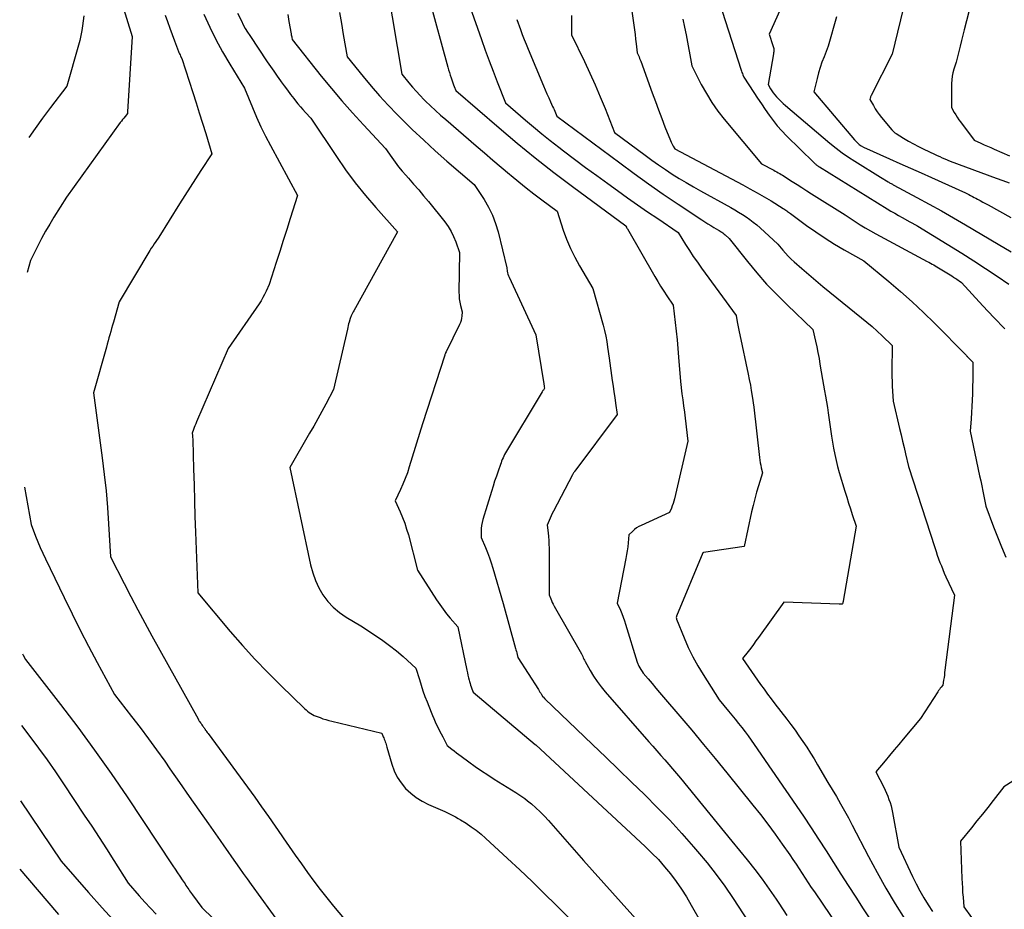
# Model space of a CAD drawing. Units: inches. Extents: x 2614733 to 2617477, y 1496521 to 1499210.
# Drawn here: x 2614785 to 2614899, y 1498322 to 1498425 of the extents above; entities that cross this region are included whole.
import ezdxf

# ---------------------------------------------------------------- set-up
doc = ezdxf.new("R2010")
doc.units = ezdxf.units.IN
doc.header["$MEASUREMENT"] = 0
doc.layers.add('Tile_2735_11_SW_contour_2ft', color=143, linetype='Continuous')

msp = doc.modelspace()

# ---------------------------------------------------------------- linework, layer by layer
at = {"layer": 'Tile_2735_11_SW_contour_2ft'}
for points in [[(2614855.42, 1498431.18, 8196), (2614856.35, 1498424.57, 8196), (2614856.42, 1498424.04, 8196), (2614856.49, 1498423.5, 8196), (2614856.56, 1498422.97, 8196), (2614856.62, 1498422.43, 8196), (2614856.75, 1498421.36, 8196), (2614856.89, 1498421.05, 8196), (2614856.96, 1498420.89, 8196), (2614857.02, 1498420.73, 8196), (2614857.09, 1498420.57, 8196), (2614857.15, 1498420.41, 8196), (2614858.49, 1498416.72, 8196), (2614858.85, 1498415.74, 8196), (2614859.22, 1498414.76, 8196), (2614859.59, 1498413.78, 8196), (2614859.96, 1498412.8, 8196), (2614860.59, 1498411.2, 8196), (2614860.66, 1498411.03, 8196), (2614860.74, 1498410.86, 8196), (2614860.83, 1498410.7, 8196), (2614860.92, 1498410.55, 8196), (2614861.12, 1498410.24, 8196), (2614868.97, 1498406.08, 8196), (2614869.8, 1498405.63, 8196), (2614870.62, 1498405.17, 8196), (2614871.44, 1498404.69, 8196), (2614872.25, 1498404.21, 8196), (2614873.63, 1498403.35, 8196), (2614873.74, 1498403.28, 8196), (2614873.85, 1498403.21, 8196), (2614873.96, 1498403.14, 8196), (2614874.06, 1498403.06, 8196), (2614874.17, 1498402.98, 8196), (2614874.27, 1498402.91, 8196), (2614874.37, 1498402.83, 8196), (2614874.48, 1498402.75, 8196), (2614876.37, 1498401.37, 8196), (2614877.43, 1498400.63, 8196), (2614878.51, 1498399.9, 8196), (2614879.61, 1498399.22, 8196), (2614880.73, 1498398.56, 8196), (2614882.99, 1498397.28, 8196), (2614885.88, 1498394.87, 8196), (2614887.24, 1498393.71, 8196), (2614888.58, 1498392.52, 8196), (2614889.89, 1498391.29, 8196), (2614891.17, 1498390.04, 8196), (2614894.84, 1498386.34, 8196), (2614894.9, 1498386.28, 8196), (2614894.96, 1498386.22, 8196), (2614894.97, 1498386.2, 8196), (2614894.98, 1498386.19, 8196), (2614895, 1498386.17, 8196), (2614895.01, 1498386.16, 8196), (2614895.15, 1498386, 8196), (2614895.22, 1498385.92, 8196), (2614895.3, 1498385.84, 8196), (2614895.38, 1498385.76, 8196), (2614895.46, 1498385.68, 8196), (2614895.63, 1498385.52, 8196), (2614895.63, 1498385.12, 8196), (2614895.63, 1498384.92, 8196), (2614895.63, 1498384.72, 8196), (2614895.63, 1498384.52, 8196), (2614895.62, 1498384.31, 8196), (2614895.57, 1498381.85, 8196), (2614895.55, 1498381.13, 8196), (2614895.52, 1498380.41, 8196), (2614895.47, 1498379.69, 8196), (2614895.42, 1498378.97, 8196), (2614895.29, 1498377.53, 8196), (2614896.4, 1498372.37, 8196), (2614896.53, 1498371.79, 8196), (2614896.65, 1498371.2, 8196), (2614896.78, 1498370.61, 8196), (2614896.9, 1498370.03, 8196), (2614897.14, 1498368.85, 8196), (2614898.03, 1498366.48, 8196), (2614898.48, 1498365.3, 8196), (2614898.95, 1498364.13, 8196), (2614899.45, 1498362.96, 8196)], [(2614874.64, 1498429.41, 8190), (2614872.03, 1498423.55, 8190), (2614872.47, 1498422.21, 8190), (2614872.51, 1498422.1, 8190), (2614872.53, 1498421.98, 8190), (2614872.55, 1498421.86, 8190), (2614872.56, 1498421.73, 8190), (2614872.56, 1498421.61, 8190), (2614872.55, 1498421.49, 8190), (2614872.54, 1498421.37, 8190), (2614872.52, 1498421.25, 8190), (2614871.91, 1498417.71, 8190), (2614872.2, 1498417.21, 8190), (2614872.35, 1498416.97, 8190), (2614872.51, 1498416.73, 8190), (2614872.69, 1498416.5, 8190), (2614872.87, 1498416.28, 8190), (2614872.94, 1498416.21, 8190), (2614873.17, 1498415.96, 8190), (2614873.41, 1498415.72, 8190), (2614873.65, 1498415.49, 8190), (2614873.91, 1498415.26, 8190), (2614879.07, 1498410.9, 8190), (2614879.77, 1498410.34, 8190), (2614880.47, 1498409.8, 8190), (2614881.2, 1498409.3, 8190), (2614881.95, 1498408.81, 8190), (2614884.91, 1498406.97, 8190), (2614885.82, 1498406.42, 8190), (2614885.9, 1498406.37, 8190), (2614885.98, 1498406.32, 8190), (2614886.06, 1498406.27, 8190), (2614886.14, 1498406.23, 8190), (2614886.23, 1498406.18, 8190), (2614886.31, 1498406.14, 8190), (2614886.39, 1498406.09, 8190), (2614886.47, 1498406.05, 8190), (2614889.15, 1498404.62, 8190), (2614890.57, 1498403.85, 8190), (2614891.98, 1498403.07, 8190), (2614893.38, 1498402.27, 8190), (2614894.77, 1498401.46, 8190), (2614898.56, 1498399.22, 8190), (2614900.04, 1498398.31, 8190)], [(2614827.83, 1498428.78, 8206), (2614829.49, 1498418.9, 8206), (2614830.3, 1498417.89, 8206), (2614830.72, 1498417.4, 8206), (2614831.14, 1498416.91, 8206), (2614831.59, 1498416.44, 8206), (2614832.04, 1498415.98, 8206), (2614832.24, 1498415.78, 8206), (2614832.81, 1498415.23, 8206), (2614833.39, 1498414.69, 8206), (2614833.97, 1498414.16, 8206), (2614834.57, 1498413.64, 8206), (2614838.09, 1498410.59, 8206), (2614839.05, 1498409.77, 8206), (2614840.01, 1498408.95, 8206), (2614840.97, 1498408.14, 8206), (2614841.94, 1498407.32, 8206), (2614842.15, 1498407.15, 8206), (2614843.02, 1498406.43, 8206), (2614843.89, 1498405.73, 8206), (2614844.78, 1498405.04, 8206), (2614845.68, 1498404.36, 8206), (2614847.48, 1498403.01, 8206), (2614848.18, 1498400.84, 8206), (2614848.57, 1498399.77, 8206), (2614849.01, 1498398.72, 8206), (2614849.51, 1498397.7, 8206), (2614850.05, 1498396.7, 8206), (2614851.62, 1498394.06, 8206), (2614852.8, 1498389.82, 8206), (2614852.96, 1498389.19, 8206), (2614853.1, 1498388.56, 8206), (2614853.21, 1498387.93, 8206), (2614853.31, 1498387.29, 8206), (2614853.48, 1498386.01, 8206), (2614853.86, 1498383.41, 8206), (2614853.95, 1498382.75, 8206), (2614854.05, 1498382.1, 8206), (2614854.14, 1498381.45, 8206), (2614854.24, 1498380.8, 8206), (2614854.42, 1498379.49, 8206), (2614849.53, 1498372.93, 8206), (2614849.48, 1498372.86, 8206), (2614849.43, 1498372.78, 8206), (2614849.38, 1498372.71, 8206), (2614849.33, 1498372.64, 8206), (2614849.23, 1498372.49, 8206), (2614847.03, 1498368.29, 8206), (2614846.89, 1498368.02, 8206), (2614846.76, 1498367.75, 8206), (2614846.65, 1498367.48, 8206), (2614846.53, 1498367.2, 8206), (2614846.32, 1498366.64, 8206), (2614846.43, 1498365.77, 8206), (2614846.47, 1498365.33, 8206), (2614846.51, 1498364.89, 8206), (2614846.52, 1498364.45, 8206), (2614846.53, 1498364.01, 8206), (2614846.55, 1498358.57, 8206), (2614846.72, 1498358.13, 8206), (2614846.81, 1498357.92, 8206), (2614846.91, 1498357.71, 8206), (2614847.01, 1498357.5, 8206), (2614847.12, 1498357.29, 8206), (2614850.29, 1498351.74, 8206), (2614850.43, 1498351.44, 8206), (2614850.5, 1498351.3, 8206), (2614850.57, 1498351.15, 8206), (2614850.65, 1498351.01, 8206), (2614850.72, 1498350.86, 8206), (2614851.3, 1498349.81, 8206), (2614851.68, 1498349.16, 8206), (2614852.09, 1498348.53, 8206), (2614852.55, 1498347.92, 8206), (2614853.03, 1498347.34, 8206), (2614858.09, 1498341.56, 8206), (2614858.55, 1498341.04, 8206), (2614859.01, 1498340.51, 8206), (2614859.47, 1498339.99, 8206), (2614859.94, 1498339.47, 8206), (2614860.39, 1498338.95, 8206), (2614860.85, 1498338.42, 8206), (2614861.3, 1498337.89, 8206), (2614861.74, 1498337.35, 8206), (2614867.69, 1498330.06, 8206), (2614869.48, 1498327.88, 8206), (2614870.35, 1498326.78, 8206), (2614871.21, 1498325.66, 8206), (2614872.03, 1498324.51, 8206), (2614872.82, 1498323.35, 8206), (2614873.14, 1498322.87, 8206), (2614874.06, 1498321.45, 8206)], [(2614832.6, 1498427.78, 8204), (2614834.82, 1498419.7, 8204), (2614834.9, 1498419.4, 8204), (2614834.99, 1498419.09, 8204), (2614835.08, 1498418.79, 8204), (2614835.18, 1498418.49, 8204), (2614835.23, 1498418.34, 8204), (2614835.3, 1498418.12, 8204), (2614835.38, 1498417.89, 8204), (2614835.46, 1498417.67, 8204), (2614835.55, 1498417.45, 8204), (2614835.72, 1498417.01, 8204), (2614840.74, 1498412.68, 8204), (2614842.82, 1498410.92, 8204), (2614844.93, 1498409.2, 8204), (2614847.08, 1498407.52, 8204), (2614849.25, 1498405.88, 8204), (2614855.41, 1498401.33, 8204), (2614855.43, 1498401.29, 8204), (2614855.49, 1498401.18, 8204), (2614855.52, 1498401.13, 8204), (2614855.55, 1498401.07, 8204), (2614855.58, 1498401.02, 8204), (2614855.61, 1498400.97, 8204), (2614858.78, 1498395.46, 8204), (2614859.12, 1498394.89, 8204), (2614859.46, 1498394.33, 8204), (2614859.81, 1498393.78, 8204), (2614860.17, 1498393.24, 8204), (2614860.91, 1498392.15, 8204), (2614861.15, 1498390.15, 8204), (2614861.27, 1498389.14, 8204), (2614861.37, 1498388.14, 8204), (2614861.46, 1498387.13, 8204), (2614861.54, 1498386.13, 8204), (2614861.74, 1498383.3, 8204), (2614861.93, 1498381.88, 8204), (2614862.03, 1498381.17, 8204), (2614862.12, 1498380.46, 8204), (2614862.21, 1498379.75, 8204), (2614862.3, 1498379.04, 8204), (2614862.62, 1498376.38, 8204), (2614861.06, 1498369.71, 8204), (2614860.99, 1498369.43, 8204), (2614860.91, 1498369.16, 8204), (2614860.81, 1498368.9, 8204), (2614860.71, 1498368.63, 8204), (2614860.49, 1498368.11, 8204), (2614857.21, 1498366.62, 8204), (2614856.94, 1498366.49, 8204), (2614856.68, 1498366.33, 8204), (2614856.44, 1498366.15, 8204), (2614856.22, 1498365.96, 8204), (2614855.78, 1498365.54, 8204), (2614855.69, 1498364.62, 8204), (2614855.64, 1498364.15, 8204), (2614855.58, 1498363.7, 8204), (2614855.5, 1498363.24, 8204), (2614855.42, 1498362.78, 8204), (2614854.43, 1498357.61, 8204), (2614854.79, 1498356.81, 8204), (2614854.96, 1498356.41, 8204), (2614855.13, 1498356, 8204), (2614855.27, 1498355.59, 8204), (2614855.4, 1498355.17, 8204), (2614856.72, 1498350.77, 8204), (2614856.93, 1498350.34, 8204), (2614857.05, 1498350.13, 8204), (2614857.17, 1498349.92, 8204), (2614857.31, 1498349.72, 8204), (2614857.45, 1498349.53, 8204), (2614858.02, 1498348.84, 8204), (2614858.46, 1498348.32, 8204), (2614858.9, 1498347.79, 8204), (2614859.34, 1498347.26, 8204), (2614859.79, 1498346.74, 8204), (2614861.67, 1498344.53, 8204), (2614863.06, 1498342.9, 8204), (2614864.43, 1498341.26, 8204), (2614865.79, 1498339.61, 8204), (2614867.14, 1498337.95, 8204), (2614870.13, 1498334.24, 8204), (2614871.01, 1498333.13, 8204), (2614871.87, 1498332.01, 8204), (2614872.71, 1498330.87, 8204), (2614873.53, 1498329.72, 8204), (2614874.41, 1498328.46, 8204), (2614874.78, 1498327.93, 8204), (2614875.14, 1498327.4, 8204), (2614875.49, 1498326.86, 8204), (2614875.84, 1498326.32, 8204), (2614876.19, 1498325.78, 8204), (2614876.54, 1498325.24, 8204), (2614876.9, 1498324.7, 8204), (2614877.26, 1498324.17, 8204), (2614880.9, 1498318.81, 8204)], [(2614887.85, 1498427.76, 8186), (2614886.28, 1498421.2, 8186), (2614883.84, 1498416.42, 8186), (2614883.8, 1498416.35, 8186), (2614883.78, 1498416.28, 8186), (2614883.75, 1498416.2, 8186), (2614883.73, 1498416.13, 8186), (2614883.7, 1498415.98, 8186), (2614884.1, 1498415.25, 8186), (2614884.3, 1498414.89, 8186), (2614884.53, 1498414.55, 8186), (2614884.77, 1498414.21, 8186), (2614885.03, 1498413.89, 8186), (2614886.23, 1498412.46, 8186), (2614886.35, 1498412.34, 8186), (2614886.47, 1498412.22, 8186), (2614886.6, 1498412.12, 8186), (2614886.74, 1498412.02, 8186), (2614887.58, 1498411.5, 8186), (2614888.16, 1498411.15, 8186), (2614888.74, 1498410.82, 8186), (2614889.33, 1498410.51, 8186), (2614889.93, 1498410.22, 8186), (2614891.17, 1498409.64, 8186), (2614891.47, 1498409.49, 8186), (2614891.78, 1498409.36, 8186), (2614892.08, 1498409.22, 8186), (2614892.39, 1498409.09, 8186), (2614893.01, 1498408.83, 8186), (2614898.32, 1498406.87, 8186), (2614899.08, 1498406.59, 8186), (2614899.83, 1498406.31, 8186)], [(2614895.69, 1498428.23, 8184), (2614894.62, 1498424.04, 8184), (2614894.46, 1498423.41, 8184), (2614894.3, 1498422.79, 8184), (2614894.14, 1498422.16, 8184), (2614893.99, 1498421.53, 8184), (2614893.68, 1498420.27, 8184), (2614893.42, 1498419.47, 8184), (2614893.3, 1498419.06, 8184), (2614893.22, 1498418.65, 8184), (2614893.17, 1498418.24, 8184), (2614893.15, 1498417.82, 8184), (2614893.15, 1498415.04, 8184), (2614893.47, 1498414.46, 8184), (2614893.63, 1498414.18, 8184), (2614893.8, 1498413.9, 8184), (2614893.99, 1498413.62, 8184), (2614894.18, 1498413.36, 8184), (2614895.76, 1498411.24, 8184), (2614896.53, 1498410.9, 8184), (2614896.92, 1498410.73, 8184), (2614897.31, 1498410.56, 8184), (2614897.69, 1498410.39, 8184), (2614898.08, 1498410.22, 8184), (2614899.86, 1498409.44, 8184)], [(2614796.94, 1498427.53, 8218), (2614798.24, 1498423.25, 8218), (2614797.72, 1498414.53, 8218), (2614797.72, 1498414.51, 8218), (2614797.72, 1498414.49, 8218), (2614797.72, 1498414.48, 8218), (2614797.72, 1498414.46, 8218), (2614797.7, 1498414.36, 8218), (2614797.42, 1498414, 8218), (2614797.28, 1498413.82, 8218), (2614797.14, 1498413.64, 8218), (2614797.01, 1498413.46, 8218), (2614796.87, 1498413.28, 8218), (2614790.65, 1498404.65, 8218), (2614789.18, 1498402.34, 8218), (2614788.69, 1498401.53, 8218), (2614788.2, 1498400.71, 8218), (2614787.75, 1498399.87, 8218), (2614787.31, 1498399.03, 8218), (2614786.46, 1498397.32, 8218), (2614786.09, 1498395.91, 8218)], [(2614837.36, 1498426.73, 8202), (2614838.7, 1498422.92, 8202), (2614839.14, 1498421.69, 8202), (2614839.59, 1498420.46, 8202), (2614840.06, 1498419.23, 8202), (2614840.53, 1498418.01, 8202), (2614841.5, 1498415.57, 8202), (2614843.8, 1498413.58, 8202), (2614844.75, 1498412.78, 8202), (2614845.71, 1498411.98, 8202), (2614846.68, 1498411.21, 8202), (2614847.67, 1498410.44, 8202), (2614848.22, 1498410.02, 8202), (2614849.49, 1498409.06, 8202), (2614850.77, 1498408.1, 8202), (2614852.05, 1498407.16, 8202), (2614853.34, 1498406.22, 8202), (2614854.47, 1498405.41, 8202), (2614855.62, 1498404.58, 8202), (2614856.79, 1498403.76, 8202), (2614857.95, 1498402.96, 8202), (2614859.13, 1498402.16, 8202), (2614861.48, 1498400.57, 8202), (2614862.35, 1498399.17, 8202), (2614862.79, 1498398.47, 8202), (2614863.24, 1498397.78, 8202), (2614863.71, 1498397.11, 8202), (2614864.19, 1498396.44, 8202), (2614868.19, 1498390.96, 8202), (2614868.33, 1498390.2, 8202), (2614868.4, 1498389.82, 8202), (2614868.47, 1498389.45, 8202), (2614868.54, 1498389.07, 8202), (2614868.62, 1498388.69, 8202), (2614869.6, 1498384.14, 8202), (2614869.73, 1498383.51, 8202), (2614869.85, 1498382.88, 8202), (2614869.96, 1498382.24, 8202), (2614870.07, 1498381.6, 8202), (2614870.27, 1498380.33, 8202), (2614870.92, 1498374.48, 8202), (2614870.95, 1498374.19, 8202), (2614871, 1498373.89, 8202), (2614871.06, 1498373.6, 8202), (2614871.12, 1498373.31, 8202), (2614871.26, 1498372.73, 8202), (2614870.8, 1498371.23, 8202), (2614870.57, 1498370.47, 8202), (2614870.37, 1498369.71, 8202), (2614870.18, 1498368.95, 8202), (2614870, 1498368.19, 8202), (2614869.15, 1498364.19, 8202), (2614864.43, 1498363.49, 8202), (2614864.35, 1498363.46, 8202), (2614861.31, 1498356.13, 8202), (2614861.3, 1498356.12, 8202), (2614861.29, 1498356.1, 8202), (2614861.29, 1498356.08, 8202), (2614861.28, 1498356.07, 8202), (2614861.25, 1498355.97, 8202), (2614861.28, 1498355.85, 8202), (2614861.29, 1498355.84, 8202), (2614861.3, 1498355.82, 8202), (2614861.3, 1498355.8, 8202), (2614861.31, 1498355.78, 8202), (2614862.19, 1498353.59, 8202), (2614862.66, 1498352.49, 8202), (2614863.18, 1498351.42, 8202), (2614863.75, 1498350.37, 8202), (2614864.37, 1498349.34, 8202), (2614866.23, 1498346.41, 8202), (2614867.32, 1498345.11, 8202), (2614867.71, 1498344.64, 8202), (2614868.1, 1498344.17, 8202), (2614868.48, 1498343.69, 8202), (2614868.86, 1498343.22, 8202), (2614869.23, 1498342.73, 8202), (2614869.6, 1498342.24, 8202), (2614869.95, 1498341.75, 8202), (2614870.3, 1498341.25, 8202), (2614875.99, 1498332.94, 8202), (2614876.88, 1498331.61, 8202), (2614877.76, 1498330.28, 8202), (2614878.62, 1498328.94, 8202), (2614879.47, 1498327.59, 8202), (2614880.32, 1498326.24, 8202), (2614881.18, 1498324.9, 8202), (2614882.05, 1498323.56, 8202), (2614882.93, 1498322.23, 8202), (2614888.16, 1498314.41, 8202)], [(2614792.66, 1498425.66, 8220), (2614792.5, 1498424.51, 8220), (2614792.41, 1498423.94, 8220), (2614792.3, 1498423.37, 8220), (2614792.17, 1498422.81, 8220), (2614792.02, 1498422.25, 8220), (2614790.68, 1498417.52, 8220), (2614788.77, 1498415.02, 8220), (2614787.87, 1498413.81, 8220), (2614787, 1498412.6, 8220), (2614786.28, 1498411.57, 8220)], [(2614802.08, 1498425.73, 8216), (2614802.34, 1498424.98, 8216), (2614802.6, 1498424.23, 8216), (2614802.88, 1498423.48, 8216), (2614803.15, 1498422.74, 8216), (2614803.61, 1498421.53, 8216), (2614803.66, 1498421.39, 8216), (2614803.72, 1498421.26, 8216), (2614803.79, 1498421.12, 8216), (2614803.86, 1498420.99, 8216), (2614804, 1498420.73, 8216), (2614805.28, 1498416.76, 8216), (2614805.65, 1498415.58, 8216), (2614806.02, 1498414.4, 8216), (2614806.39, 1498413.22, 8216), (2614806.76, 1498412.04, 8216), (2614807.48, 1498409.67, 8216), (2614806.21, 1498407.74, 8216), (2614805.58, 1498406.77, 8216), (2614804.96, 1498405.81, 8216), (2614804.34, 1498404.83, 8216), (2614803.72, 1498403.86, 8216), (2614801.32, 1498400.01, 8216), (2614800.97, 1498399.5, 8216), (2614800.79, 1498399.25, 8216), (2614800.62, 1498398.99, 8216), (2614800.46, 1498398.73, 8216), (2614800.3, 1498398.47, 8216), (2614796.74, 1498392.54, 8216), (2614796.07, 1498390.17, 8216), (2614795.97, 1498389.81, 8216), (2614795.87, 1498389.44, 8216), (2614795.77, 1498389.08, 8216), (2614795.67, 1498388.72, 8216), (2614795.56, 1498388.36, 8216), (2614795.46, 1498388, 8216), (2614795.36, 1498387.64, 8216), (2614795.26, 1498387.28, 8216), (2614793.76, 1498381.97, 8216), (2614794.78, 1498374.44, 8216), (2614795.02, 1498372.54, 8216), (2614795.23, 1498370.63, 8216), (2614795.39, 1498368.72, 8216), (2614795.52, 1498366.81, 8216), (2614795.75, 1498362.98, 8216), (2614797.31, 1498359.91, 8216), (2614798.1, 1498358.38, 8216), (2614798.9, 1498356.85, 8216), (2614799.72, 1498355.34, 8216), (2614800.54, 1498353.83, 8216), (2614805.88, 1498344.21, 8216), (2614805.94, 1498344.09, 8216), (2614806.02, 1498343.97, 8216), (2614806.09, 1498343.86, 8216), (2614806.17, 1498343.74, 8216), (2614806.22, 1498343.68, 8216), (2614806.28, 1498343.6, 8216), (2614806.33, 1498343.51, 8216), (2614806.4, 1498343.43, 8216), (2614806.46, 1498343.35, 8216), (2614806.52, 1498343.26, 8216), (2614806.58, 1498343.18, 8216), (2614806.63, 1498343.1, 8216), (2614806.69, 1498343.01, 8216), (2614806.72, 1498342.96, 8216), (2614806.8, 1498342.86, 8216), (2614806.87, 1498342.75, 8216), (2614806.95, 1498342.64, 8216), (2614807.03, 1498342.53, 8216), (2614812.44, 1498335.14, 8216), (2614813.24, 1498334.04, 8216), (2614814.03, 1498332.92, 8216), (2614814.81, 1498331.8, 8216), (2614815.59, 1498330.67, 8216), (2614815.74, 1498330.45, 8216), (2614816.43, 1498329.43, 8216), (2614817.13, 1498328.42, 8216), (2614817.84, 1498327.41, 8216), (2614818.55, 1498326.41, 8216), (2614819.28, 1498325.42, 8216), (2614820.03, 1498324.44, 8216), (2614820.8, 1498323.48, 8216), (2614821.58, 1498322.53, 8216), (2614824.28, 1498319.33, 8216)], [(2614806.56, 1498425.84, 8214), (2614807.23, 1498424.36, 8214), (2614807.94, 1498422.9, 8214), (2614808.72, 1498421.47, 8214), (2614809.54, 1498420.06, 8214), (2614811.25, 1498417.28, 8214), (2614812.17, 1498415.02, 8214), (2614812.65, 1498413.91, 8214), (2614813.15, 1498412.8, 8214), (2614813.68, 1498411.71, 8214), (2614814.25, 1498410.63, 8214), (2614817.39, 1498404.83, 8214), (2614816.56, 1498402.19, 8214), (2614816.16, 1498400.91, 8214), (2614815.75, 1498399.63, 8214), (2614815.34, 1498398.35, 8214), (2614814.93, 1498397.07, 8214), (2614814.1, 1498394.52, 8214), (2614813.76, 1498393.75, 8214), (2614813.58, 1498393.38, 8214), (2614813.39, 1498393.01, 8214), (2614813.17, 1498392.65, 8214), (2614812.94, 1498392.3, 8214), (2614809.35, 1498387.13, 8214), (2614805.7, 1498378.61, 8214), (2614805.61, 1498378.4, 8214), (2614805.52, 1498378.18, 8214), (2614805.44, 1498377.96, 8214), (2614805.36, 1498377.74, 8214), (2614805.21, 1498377.3, 8214), (2614805.23, 1498377.05, 8214), (2614805.25, 1498376.92, 8214), (2614805.25, 1498376.8, 8214), (2614805.26, 1498376.67, 8214), (2614805.27, 1498376.55, 8214), (2614805.36, 1498373.15, 8214), (2614805.41, 1498371.32, 8214), (2614805.46, 1498369.49, 8214), (2614805.52, 1498367.67, 8214), (2614805.59, 1498365.84, 8214), (2614805.84, 1498358.8, 8214), (2614809.61, 1498354.35, 8214), (2614811.02, 1498352.73, 8214), (2614812.46, 1498351.14, 8214), (2614813.95, 1498349.59, 8214), (2614815.47, 1498348.07, 8214), (2614818.22, 1498345.4, 8214), (2614818.39, 1498345.25, 8214), (2614818.57, 1498345.1, 8214), (2614818.75, 1498344.97, 8214), (2614818.95, 1498344.85, 8214), (2614819.34, 1498344.61, 8214), (2614820.01, 1498344.36, 8214), (2614820.34, 1498344.24, 8214), (2614820.68, 1498344.13, 8214), (2614821.03, 1498344.03, 8214), (2614821.37, 1498343.94, 8214), (2614827.16, 1498342.58, 8214), (2614827.33, 1498342.15, 8214), (2614827.39, 1498342.01, 8214), (2614827.45, 1498341.86, 8214), (2614827.51, 1498341.71, 8214), (2614827.56, 1498341.55, 8214), (2614827.61, 1498341.4, 8214), (2614827.66, 1498341.25, 8214), (2614827.71, 1498341.1, 8214), (2614827.75, 1498340.94, 8214), (2614828.31, 1498338.97, 8214), (2614828.6, 1498338.2, 8214), (2614828.94, 1498337.47, 8214), (2614829.39, 1498336.8, 8214), (2614829.91, 1498336.17, 8214), (2614830.51, 1498335.61, 8214), (2614831.15, 1498335.1, 8214), (2614831.85, 1498334.67, 8214), (2614832.58, 1498334.3, 8214), (2614834.47, 1498333.47, 8214), (2614835.08, 1498333.17, 8214), (2614835.39, 1498333.02, 8214), (2614835.69, 1498332.86, 8214), (2614835.99, 1498332.69, 8214), (2614836.28, 1498332.52, 8214), (2614836.92, 1498332.12, 8214), (2614837.51, 1498331.73, 8214), (2614838.09, 1498331.31, 8214), (2614838.65, 1498330.86, 8214), (2614839.19, 1498330.39, 8214), (2614841.73, 1498328.05, 8214), (2614843.16, 1498326.72, 8214), (2614844.58, 1498325.37, 8214), (2614845.98, 1498324, 8214), (2614847.37, 1498322.62, 8214), (2614848.74, 1498321.23, 8214)], [(2614810.46, 1498425.97, 8212), (2614810.89, 1498425.08, 8212), (2614811.11, 1498424.63, 8212), (2614811.34, 1498424.2, 8212), (2614811.6, 1498423.78, 8212), (2614811.86, 1498423.36, 8212), (2614813.87, 1498420.34, 8212), (2614814.25, 1498419.78, 8212), (2614814.64, 1498419.23, 8212), (2614815.03, 1498418.68, 8212), (2614815.42, 1498418.13, 8212), (2614815.5, 1498418.02, 8212), (2614815.86, 1498417.53, 8212), (2614816.22, 1498417.04, 8212), (2614816.59, 1498416.56, 8212), (2614816.97, 1498416.08, 8212), (2614817.17, 1498415.82, 8212), (2614817.45, 1498415.47, 8212), (2614817.73, 1498415.13, 8212), (2614818.03, 1498414.79, 8212), (2614818.33, 1498414.46, 8212), (2614818.94, 1498413.81, 8212), (2614821.9, 1498409.37, 8212), (2614822.97, 1498407.83, 8212), (2614824.08, 1498406.32, 8212), (2614825.26, 1498404.86, 8212), (2614826.48, 1498403.44, 8212), (2614828.99, 1498400.64, 8212), (2614823.92, 1498391.5, 8212), (2614823.84, 1498391.36, 8212), (2614823.76, 1498391.21, 8212), (2614823.69, 1498391.05, 8212), (2614823.62, 1498390.9, 8212), (2614823.49, 1498390.59, 8212), (2614823.38, 1498390.18, 8212), (2614823.32, 1498389.98, 8212), (2614823.27, 1498389.77, 8212), (2614823.22, 1498389.57, 8212), (2614823.17, 1498389.36, 8212), (2614821.57, 1498382.37, 8212), (2614820.67, 1498380.67, 8212), (2614820.22, 1498379.82, 8212), (2614819.75, 1498378.98, 8212), (2614819.28, 1498378.14, 8212), (2614818.8, 1498377.31, 8212), (2614816.5, 1498373.35, 8212), (2614818.91, 1498362.05, 8212), (2614819.16, 1498361.14, 8212), (2614819.47, 1498360.25, 8212), (2614819.87, 1498359.4, 8212), (2614820.34, 1498358.58, 8212), (2614820.91, 1498357.83, 8212), (2614821.53, 1498357.14, 8212), (2614822.25, 1498356.55, 8212), (2614823.02, 1498356.01, 8212), (2614824.74, 1498355, 8212), (2614826.44, 1498353.88, 8212), (2614827.27, 1498353.3, 8212), (2614828.07, 1498352.71, 8212), (2614828.86, 1498352.08, 8212), (2614829.62, 1498351.43, 8212), (2614831.12, 1498350.1, 8212), (2614831.51, 1498348.78, 8212), (2614831.71, 1498348.12, 8212), (2614831.93, 1498347.47, 8212), (2614832.16, 1498346.82, 8212), (2614832.41, 1498346.18, 8212), (2614832.89, 1498344.98, 8212), (2614833.03, 1498344.61, 8212), (2614833.19, 1498344.25, 8212), (2614833.34, 1498343.89, 8212), (2614833.5, 1498343.53, 8212), (2614833.67, 1498343.17, 8212), (2614833.85, 1498342.82, 8212), (2614834.03, 1498342.47, 8212), (2614834.21, 1498342.12, 8212), (2614834.75, 1498341.14, 8212), (2614835.28, 1498340.71, 8212), (2614835.54, 1498340.5, 8212), (2614835.8, 1498340.29, 8212), (2614836.07, 1498340.09, 8212), (2614836.35, 1498339.88, 8212), (2614837.24, 1498339.23, 8212), (2614837.96, 1498338.71, 8212), (2614838.69, 1498338.21, 8212), (2614839.43, 1498337.72, 8212), (2614840.18, 1498337.24, 8212), (2614842.7, 1498335.68, 8212), (2614843.05, 1498335.46, 8212), (2614843.39, 1498335.23, 8212), (2614843.72, 1498334.98, 8212), (2614844.04, 1498334.73, 8212), (2614844.48, 1498334.37, 8212), (2614845.01, 1498333.92, 8212), (2614845.52, 1498333.45, 8212), (2614846.01, 1498332.95, 8212), (2614846.48, 1498332.44, 8212), (2614850.51, 1498327.83, 8212), (2614857.23, 1498320.34, 8212)], [(2614816.27, 1498425.8, 8210), (2614816.41, 1498424.98, 8210), (2614816.66, 1498423.56, 8210), (2614816.68, 1498423.45, 8210), (2614816.7, 1498423.34, 8210), (2614816.72, 1498423.24, 8210), (2614816.73, 1498423.13, 8210), (2614816.77, 1498422.92, 8210), (2614820.15, 1498418.67, 8210), (2614821.33, 1498417.22, 8210), (2614822.53, 1498415.8, 8210), (2614823.77, 1498414.4, 8210), (2614825.03, 1498413.02, 8210), (2614827.58, 1498410.3, 8210), (2614828.32, 1498409.23, 8210), (2614828.7, 1498408.7, 8210), (2614829.09, 1498408.18, 8210), (2614829.51, 1498407.68, 8210), (2614829.93, 1498407.19, 8210), (2614830.26, 1498406.84, 8210), (2614830.85, 1498406.17, 8210), (2614831.43, 1498405.5, 8210), (2614832, 1498404.82, 8210), (2614832.57, 1498404.13, 8210), (2614834.46, 1498401.78, 8210), (2614834.84, 1498401.25, 8210), (2614835.19, 1498400.69, 8210), (2614835.48, 1498400.1, 8210), (2614835.73, 1498399.49, 8210), (2614836.17, 1498398.24, 8210), (2614836.1, 1498393.64, 8210), (2614836.11, 1498393.25, 8210), (2614836.14, 1498392.87, 8210), (2614836.2, 1498392.5, 8210), (2614836.28, 1498392.12, 8210), (2614836.46, 1498391.38, 8210), (2614836.43, 1498390.87, 8210), (2614836.4, 1498390.62, 8210), (2614836.35, 1498390.38, 8210), (2614836.27, 1498390.14, 8210), (2614836.17, 1498389.91, 8210), (2614834.6, 1498386.75, 8210), (2614834.55, 1498386.62, 8210), (2614834.52, 1498386.55, 8210), (2614834.49, 1498386.49, 8210), (2614834.47, 1498386.42, 8210), (2614834.45, 1498386.35, 8210), (2614831.86, 1498378.39, 8210), (2614830.34, 1498373.4, 8210), (2614830.12, 1498372.72, 8210), (2614829.87, 1498372.06, 8210), (2614829.6, 1498371.41, 8210), (2614829.31, 1498370.77, 8210), (2614828.69, 1498369.49, 8210), (2614829.28, 1498368.2, 8210), (2614829.56, 1498367.54, 8210), (2614829.82, 1498366.88, 8210), (2614830.04, 1498366.21, 8210), (2614830.24, 1498365.52, 8210), (2614831.3, 1498361.46, 8210), (2614833.51, 1498358.01, 8210), (2614833.88, 1498357.46, 8210), (2614834.26, 1498356.93, 8210), (2614834.67, 1498356.4, 8210), (2614835.09, 1498355.89, 8210), (2614835.95, 1498354.89, 8210), (2614837, 1498349.85, 8210), (2614837.07, 1498349.56, 8210), (2614837.13, 1498349.27, 8210), (2614837.2, 1498348.98, 8210), (2614837.28, 1498348.69, 8210), (2614837.32, 1498348.53, 8210), (2614837.38, 1498348.33, 8210), (2614837.44, 1498348.12, 8210), (2614837.52, 1498347.92, 8210), (2614837.59, 1498347.71, 8210), (2614837.75, 1498347.31, 8210), (2614844.93, 1498341.24, 8210), (2614844.97, 1498341.21, 8210), (2614844.99, 1498341.2, 8210), (2614857.67, 1498329.44, 8210), (2614858.45, 1498328.68, 8210), (2614859.2, 1498327.91, 8210), (2614859.92, 1498327.09, 8210), (2614860.6, 1498326.26, 8210), (2614861.25, 1498325.39, 8210), (2614861.88, 1498324.5, 8210), (2614862.46, 1498323.59, 8210), (2614863.01, 1498322.65, 8210), (2614864.2, 1498320.54, 8210)], [(2614822.26, 1498426.06, 8208), (2614822.48, 1498424.77, 8208), (2614822.69, 1498423.49, 8208), (2614823.13, 1498420.91, 8208), (2614824.99, 1498418.62, 8208), (2614825.93, 1498417.49, 8208), (2614826.9, 1498416.38, 8208), (2614827.9, 1498415.29, 8208), (2614828.93, 1498414.23, 8208), (2614829.4, 1498413.76, 8208), (2614830.69, 1498412.49, 8208), (2614832.01, 1498411.24, 8208), (2614833.35, 1498410.03, 8208), (2614834.71, 1498408.83, 8208), (2614837.87, 1498406.12, 8208), (2614839, 1498404.38, 8208), (2614839.52, 1498403.49, 8208), (2614839.97, 1498402.57, 8208), (2614840.33, 1498401.61, 8208), (2614840.62, 1498400.62, 8208), (2614841.63, 1498396.45, 8208), (2614841.69, 1498396.08, 8208), (2614841.72, 1498395.9, 8208), (2614841.77, 1498395.72, 8208), (2614841.83, 1498395.55, 8208), (2614841.9, 1498395.38, 8208), (2614845.01, 1498388.7, 8208), (2614845.93, 1498383.02, 8208), (2614845.94, 1498382.94, 8208), (2614845.96, 1498382.86, 8208), (2614845.97, 1498382.77, 8208), (2614845.98, 1498382.69, 8208), (2614846.01, 1498382.52, 8208), (2614845.92, 1498382.38, 8208), (2614845.87, 1498382.31, 8208), (2614845.82, 1498382.24, 8208), (2614845.78, 1498382.17, 8208), (2614845.74, 1498382.1, 8208), (2614841.37, 1498374.85, 8208), (2614841.2, 1498374.47, 8208), (2614841.12, 1498374.28, 8208), (2614841.04, 1498374.08, 8208), (2614840.97, 1498373.89, 8208), (2614840.9, 1498373.69, 8208), (2614840.63, 1498372.92, 8208), (2614840.43, 1498372.33, 8208), (2614840.23, 1498371.75, 8208), (2614840.04, 1498371.16, 8208), (2614839.86, 1498370.57, 8208), (2614838.87, 1498367.3, 8208), (2614838.78, 1498366.96, 8208), (2614838.71, 1498366.62, 8208), (2614838.68, 1498366.28, 8208), (2614838.66, 1498365.93, 8208), (2614838.66, 1498365.23, 8208), (2614839.16, 1498364.07, 8208), (2614839.4, 1498363.48, 8208), (2614839.63, 1498362.89, 8208), (2614839.83, 1498362.3, 8208), (2614840.02, 1498361.69, 8208), (2614841.2, 1498357.58, 8208), (2614842.65, 1498352.38, 8208), (2614842.7, 1498352.21, 8208), (2614842.75, 1498352.04, 8208), (2614842.79, 1498351.86, 8208), (2614842.84, 1498351.69, 8208), (2614842.92, 1498351.34, 8208), (2614845.3, 1498347.61, 8208), (2614845.39, 1498347.47, 8208), (2614845.48, 1498347.33, 8208), (2614845.57, 1498347.2, 8208), (2614845.65, 1498347.06, 8208), (2614845.83, 1498346.78, 8208), (2614845.84, 1498346.76, 8208), (2614846.04, 1498346.55, 8208), (2614851.58, 1498341.24, 8208), (2614853.09, 1498339.79, 8208), (2614854.59, 1498338.35, 8208), (2614856.09, 1498336.9, 8208), (2614857.59, 1498335.45, 8208), (2614857.61, 1498335.42, 8208), (2614859.07, 1498333.96, 8208), (2614860.51, 1498332.48, 8208), (2614861.9, 1498330.95, 8208), (2614863.27, 1498329.4, 8208), (2614863.74, 1498328.86, 8208), (2614864.83, 1498327.54, 8208), (2614865.88, 1498326.2, 8208), (2614866.88, 1498324.82, 8208), (2614867.84, 1498323.41, 8208), (2614871.42, 1498317.97, 8208)], [(2614849.14, 1498425.69, 8198), (2614849.13, 1498423.47, 8198), (2614850.63, 1498420.35, 8198), (2614851.26, 1498419.01, 8198), (2614851.88, 1498417.65, 8198), (2614852.46, 1498416.28, 8198), (2614853.03, 1498414.91, 8198), (2614854.13, 1498412.14, 8198), (2614857.67, 1498409.5, 8198), (2614858.44, 1498408.94, 8198), (2614859.22, 1498408.39, 8198), (2614860.01, 1498407.86, 8198), (2614860.81, 1498407.33, 8198), (2614861.62, 1498406.83, 8198), (2614862.43, 1498406.33, 8198), (2614863.26, 1498405.85, 8198), (2614864.09, 1498405.38, 8198), (2614867.59, 1498403.45, 8198), (2614868.04, 1498403.2, 8198), (2614868.48, 1498402.93, 8198), (2614868.92, 1498402.66, 8198), (2614869.35, 1498402.37, 8198), (2614869.77, 1498402.07, 8198), (2614870.18, 1498401.76, 8198), (2614870.58, 1498401.44, 8198), (2614870.97, 1498401.1, 8198), (2614873.02, 1498399.22, 8198), (2614873.62, 1498398.5, 8198), (2614873.93, 1498398.15, 8198), (2614874.24, 1498397.81, 8198), (2614874.58, 1498397.48, 8198), (2614874.92, 1498397.17, 8198), (2614875.81, 1498396.38, 8198), (2614876.61, 1498395.68, 8198), (2614877.42, 1498394.99, 8198), (2614878.23, 1498394.31, 8198), (2614879.06, 1498393.64, 8198), (2614882.73, 1498390.67, 8198), (2614883.34, 1498390.16, 8198), (2614883.95, 1498389.65, 8198), (2614884.54, 1498389.11, 8198), (2614885.13, 1498388.57, 8198), (2614886.28, 1498387.47, 8198), (2614886.25, 1498384.46, 8198), (2614886.25, 1498383.89, 8198), (2614886.26, 1498383.31, 8198), (2614886.28, 1498382.74, 8198), (2614886.32, 1498382.17, 8198), (2614886.4, 1498381.02, 8198), (2614887.13, 1498377.87, 8198), (2614887.3, 1498377.13, 8198), (2614887.48, 1498376.4, 8198), (2614887.65, 1498375.66, 8198), (2614887.83, 1498374.93, 8198), (2614888.18, 1498373.46, 8198), (2614891.22, 1498364.05, 8198), (2614891.36, 1498363.62, 8198), (2614891.5, 1498363.19, 8198), (2614891.65, 1498362.77, 8198), (2614891.81, 1498362.35, 8198), (2614891.97, 1498361.93, 8198), (2614892.14, 1498361.51, 8198), (2614892.31, 1498361.1, 8198), (2614892.5, 1498360.69, 8198), (2614893.48, 1498358.53, 8198), (2614892.39, 1498349.85, 8198), (2614892.35, 1498349.57, 8198), (2614892.32, 1498349.28, 8198), (2614892.28, 1498349, 8198), (2614892.23, 1498348.71, 8198), (2614892.15, 1498348.14, 8198), (2614891.94, 1498347.88, 8198), (2614891.84, 1498347.76, 8198), (2614891.74, 1498347.62, 8198), (2614891.65, 1498347.49, 8198), (2614891.56, 1498347.35, 8198), (2614889.57, 1498344.25, 8198), (2614887.56, 1498341.87, 8198), (2614887.03, 1498341.25, 8198), (2614886.5, 1498340.62, 8198), (2614885.97, 1498339.99, 8198), (2614885.45, 1498339.36, 8198), (2614884.4, 1498338.09, 8198), (2614885.29, 1498336.32, 8198), (2614885.46, 1498335.97, 8198), (2614885.62, 1498335.61, 8198), (2614885.77, 1498335.25, 8198), (2614885.9, 1498334.89, 8198), (2614886.03, 1498334.52, 8198), (2614886.14, 1498334.15, 8198), (2614886.23, 1498333.77, 8198), (2614886.31, 1498333.39, 8198), (2614887.03, 1498329.37, 8198), (2614888.64, 1498325.95, 8198), (2614889.06, 1498325.11, 8198), (2614889.49, 1498324.29, 8198), (2614889.96, 1498323.48, 8198), (2614890.44, 1498322.69, 8198), (2614890.95, 1498321.9, 8198)], [(2614866.58, 1498426.19, 8192), (2614868.77, 1498419.38, 8192), (2614868.82, 1498419.24, 8192), (2614868.87, 1498419.1, 8192), (2614868.92, 1498418.97, 8192), (2614868.97, 1498418.83, 8192), (2614869.08, 1498418.56, 8192), (2614870.26, 1498416.76, 8192), (2614870.69, 1498416.11, 8192), (2614871.13, 1498415.45, 8192), (2614871.57, 1498414.8, 8192), (2614872.02, 1498414.16, 8192), (2614872.48, 1498413.52, 8192), (2614872.97, 1498412.91, 8192), (2614873.49, 1498412.33, 8192), (2614874.04, 1498411.76, 8192), (2614877.2, 1498408.66, 8192), (2614877.27, 1498408.59, 8192), (2614877.34, 1498408.53, 8192), (2614877.42, 1498408.46, 8192), (2614877.49, 1498408.4, 8192), (2614877.55, 1498408.36, 8192), (2614877.6, 1498408.32, 8192), (2614877.65, 1498408.29, 8192), (2614877.7, 1498408.25, 8192), (2614877.75, 1498408.22, 8192), (2614877.86, 1498408.15, 8192), (2614885.7, 1498403.3, 8192), (2614886.13, 1498403.03, 8192), (2614886.57, 1498402.78, 8192), (2614887.01, 1498402.52, 8192), (2614887.45, 1498402.28, 8192), (2614888.33, 1498401.79, 8192), (2614889.14, 1498401.36, 8192), (2614889.24, 1498401.31, 8192), (2614894.34, 1498398.15, 8192), (2614895.72, 1498397.27, 8192), (2614897.09, 1498396.39, 8192), (2614898.45, 1498395.49, 8192), (2614899.8, 1498394.57, 8192)], [(2614879.82, 1498425.55, 8188), (2614878.88, 1498422.13, 8188), (2614878.38, 1498420.91, 8188), (2614878.14, 1498420.3, 8188), (2614877.92, 1498419.68, 8188), (2614877.74, 1498419.05, 8188), (2614877.58, 1498418.41, 8188), (2614877.22, 1498416.84, 8188), (2614881.93, 1498411.29, 8188), (2614882.01, 1498411.19, 8188), (2614882.1, 1498411.1, 8188), (2614882.19, 1498411.01, 8188), (2614882.28, 1498410.92, 8188), (2614882.37, 1498410.83, 8188), (2614882.47, 1498410.75, 8188), (2614882.57, 1498410.68, 8188), (2614882.67, 1498410.61, 8188), (2614882.95, 1498410.43, 8188), (2614885.96, 1498409.08, 8188), (2614887.18, 1498408.54, 8188), (2614888.4, 1498408, 8188), (2614889.62, 1498407.45, 8188), (2614890.84, 1498406.91, 8188), (2614894.76, 1498405.17, 8188), (2614895.16, 1498404.95, 8188), (2614895.36, 1498404.85, 8188), (2614895.56, 1498404.74, 8188), (2614895.76, 1498404.63, 8188), (2614895.96, 1498404.52, 8188), (2614896.17, 1498404.41, 8188), (2614896.47, 1498404.25, 8188), (2614896.77, 1498404.09, 8188), (2614897.08, 1498403.92, 8188), (2614897.38, 1498403.76, 8188), (2614900.03, 1498402.29, 8188)], [(2614842.79, 1498425.23, 8200), (2614843.21, 1498424.08, 8200), (2614843.42, 1498423.5, 8200), (2614843.64, 1498422.93, 8200), (2614843.87, 1498422.36, 8200), (2614844.11, 1498421.79, 8200), (2614845.9, 1498417.53, 8200), (2614846.1, 1498417.07, 8200), (2614846.29, 1498416.61, 8200), (2614846.5, 1498416.15, 8200), (2614846.7, 1498415.7, 8200), (2614846.95, 1498415.15, 8200), (2614847.03, 1498414.97, 8200), (2614847.11, 1498414.79, 8200), (2614847.19, 1498414.6, 8200), (2614847.27, 1498414.42, 8200), (2614847.42, 1498414.05, 8200), (2614854.72, 1498408.61, 8200), (2614856.38, 1498407.39, 8200), (2614858.06, 1498406.19, 8200), (2614859.76, 1498405.01, 8200), (2614861.47, 1498403.85, 8200), (2614864.22, 1498402.02, 8200), (2614864.57, 1498401.79, 8200), (2614864.92, 1498401.56, 8200), (2614865.28, 1498401.35, 8200), (2614865.63, 1498401.13, 8200), (2614866.15, 1498400.83, 8200), (2614866.25, 1498400.77, 8200), (2614866.35, 1498400.71, 8200), (2614866.45, 1498400.65, 8200), (2614866.55, 1498400.58, 8200), (2614866.65, 1498400.51, 8200), (2614866.74, 1498400.44, 8200), (2614866.83, 1498400.36, 8200), (2614866.92, 1498400.28, 8200), (2614867.4, 1498399.85, 8200), (2614869.52, 1498397.18, 8200), (2614870.6, 1498395.87, 8200), (2614871.72, 1498394.59, 8200), (2614872.9, 1498393.36, 8200), (2614874.1, 1498392.16, 8200), (2614877.09, 1498389.31, 8200), (2614877.4, 1498387.98, 8200), (2614877.54, 1498387.31, 8200), (2614877.68, 1498386.64, 8200), (2614877.8, 1498385.97, 8200), (2614877.91, 1498385.3, 8200), (2614878.19, 1498383.52, 8200), (2614878.44, 1498382.23, 8200), (2614878.56, 1498381.59, 8200), (2614878.68, 1498380.94, 8200), (2614878.78, 1498380.3, 8200), (2614878.87, 1498379.65, 8200), (2614879.24, 1498376.98, 8200), (2614879.49, 1498375.56, 8200), (2614879.62, 1498374.85, 8200), (2614879.77, 1498374.14, 8200), (2614879.95, 1498373.45, 8200), (2614880.15, 1498372.75, 8200), (2614880.8, 1498370.58, 8200), (2614881.01, 1498369.9, 8200), (2614881.22, 1498369.22, 8200), (2614881.44, 1498368.55, 8200), (2614881.66, 1498367.88, 8200), (2614882.11, 1498366.53, 8200), (2614880.59, 1498357.85, 8200), (2614880.58, 1498357.79, 8200), (2614880.57, 1498357.74, 8200), (2614880.56, 1498357.69, 8200), (2614880.56, 1498357.64, 8200), (2614880.54, 1498357.54, 8200), (2614880.47, 1498357.49, 8200), (2614880.36, 1498357.49, 8200), (2614880.31, 1498357.49, 8200), (2614880.25, 1498357.49, 8200), (2614880.2, 1498357.5, 8200), (2614880.15, 1498357.5, 8200), (2614873.71, 1498357.72, 8200), (2614870.8, 1498353.65, 8200), (2614870.5, 1498353.24, 8200), (2614870.2, 1498352.83, 8200), (2614869.89, 1498352.42, 8200), (2614869.58, 1498352.02, 8200), (2614868.95, 1498351.22, 8200), (2614871.04, 1498348.21, 8200), (2614871.44, 1498347.64, 8200), (2614871.84, 1498347.08, 8200), (2614872.26, 1498346.52, 8200), (2614872.68, 1498345.97, 8200), (2614874.06, 1498344.18, 8200), (2614874.54, 1498343.55, 8200), (2614875.02, 1498342.9, 8200), (2614875.48, 1498342.25, 8200), (2614875.94, 1498341.6, 8200), (2614876.38, 1498340.93, 8200), (2614876.81, 1498340.26, 8200), (2614877.23, 1498339.58, 8200), (2614877.63, 1498338.9, 8200), (2614878.83, 1498336.83, 8200), (2614879.81, 1498335.21, 8200), (2614880.29, 1498334.39, 8200), (2614880.76, 1498333.57, 8200), (2614881.22, 1498332.74, 8200), (2614881.66, 1498331.91, 8200), (2614883.55, 1498328.27, 8200), (2614884.54, 1498326.43, 8200), (2614885.56, 1498324.6, 8200), (2614886.63, 1498322.81, 8200), (2614887.73, 1498321.03, 8200)], [(2614862.04, 1498425.26, 8194), (2614862.24, 1498424.36, 8194), (2614862.41, 1498423.45, 8194), (2614863.06, 1498419.85, 8194), (2614864.16, 1498417.69, 8194), (2614864.75, 1498416.64, 8194), (2614865.38, 1498415.61, 8194), (2614866.07, 1498414.63, 8194), (2614866.82, 1498413.68, 8194), (2614871.14, 1498408.53, 8194), (2614872.57, 1498407.77, 8194), (2614872.74, 1498407.67, 8194), (2614872.91, 1498407.58, 8194), (2614873.08, 1498407.48, 8194), (2614873.25, 1498407.38, 8194), (2614873.42, 1498407.28, 8194), (2614873.58, 1498407.18, 8194), (2614873.75, 1498407.07, 8194), (2614873.91, 1498406.97, 8194), (2614874.71, 1498406.47, 8194), (2614875.27, 1498406.11, 8194), (2614875.83, 1498405.76, 8194), (2614876.39, 1498405.4, 8194), (2614876.95, 1498405.05, 8194), (2614880.83, 1498402.62, 8194), (2614881.98, 1498401.84, 8194), (2614882.57, 1498401.46, 8194), (2614883.16, 1498401.09, 8194), (2614883.76, 1498400.74, 8194), (2614884.37, 1498400.4, 8194), (2614890.33, 1498397.21, 8194), (2614890.52, 1498397.11, 8194), (2614890.71, 1498397, 8194), (2614890.9, 1498396.9, 8194), (2614891.09, 1498396.8, 8194), (2614891.27, 1498396.69, 8194), (2614891.46, 1498396.58, 8194), (2614891.65, 1498396.47, 8194), (2614891.83, 1498396.36, 8194), (2614892.59, 1498395.89, 8194), (2614892.79, 1498395.77, 8194), (2614892.99, 1498395.64, 8194), (2614893.19, 1498395.52, 8194), (2614893.39, 1498395.39, 8194), (2614893.51, 1498395.32, 8194), (2614893.65, 1498395.23, 8194), (2614893.78, 1498395.14, 8194), (2614893.92, 1498395.05, 8194), (2614894.05, 1498394.96, 8194), (2614894.32, 1498394.77, 8194), (2614896.79, 1498392.06, 8194), (2614898.05, 1498390.72, 8194), (2614899.32, 1498389.41, 8194)], [(2614785.77, 1498371.06, 8218), (2614786.53, 1498366.72, 8218), (2614787.05, 1498365.39, 8218), (2614787.32, 1498364.72, 8218), (2614787.6, 1498364.06, 8218), (2614787.89, 1498363.41, 8218), (2614788.19, 1498362.76, 8218), (2614790.35, 1498358.29, 8218), (2614791.28, 1498356.39, 8218), (2614792.22, 1498354.5, 8218), (2614793.2, 1498352.63, 8218), (2614794.19, 1498350.76, 8218), (2614796.2, 1498347.04, 8218), (2614798.18, 1498344.49, 8218), (2614799.17, 1498343.21, 8218), (2614800.14, 1498341.92, 8218), (2614801.08, 1498340.62, 8218), (2614802.02, 1498339.3, 8218), (2614802.62, 1498338.43, 8218), (2614803.74, 1498336.83, 8218), (2614804.85, 1498335.24, 8218), (2614805.97, 1498333.64, 8218), (2614807.08, 1498332.05, 8218), (2614808.42, 1498330.14, 8218), (2614808.86, 1498329.5, 8218), (2614809.31, 1498328.86, 8218), (2614809.76, 1498328.22, 8218), (2614810.21, 1498327.58, 8218), (2614810.66, 1498326.94, 8218), (2614811.12, 1498326.3, 8218), (2614811.57, 1498325.67, 8218), (2614812.03, 1498325.03, 8218), (2614816.5, 1498318.84, 8218)], [(2614785.53, 1498351.75, 8220), (2614785.62, 1498351.59, 8220), (2614785.88, 1498351.1, 8220), (2614789.94, 1498345.88, 8220), (2614791.94, 1498343.26, 8220), (2614793.9, 1498340.6, 8220), (2614795.81, 1498337.9, 8220), (2614797.67, 1498335.17, 8220), (2614802.97, 1498327.2, 8220), (2614803.24, 1498326.79, 8220), (2614803.5, 1498326.39, 8220), (2614803.77, 1498325.99, 8220), (2614804.04, 1498325.58, 8220), (2614804.37, 1498325.09, 8220), (2614804.47, 1498324.93, 8220), (2614804.58, 1498324.78, 8220), (2614804.69, 1498324.62, 8220), (2614804.79, 1498324.47, 8220), (2614804.9, 1498324.31, 8220), (2614805.01, 1498324.16, 8220), (2614805.12, 1498324, 8220), (2614805.24, 1498323.85, 8220), (2614806.32, 1498322.35, 8220), (2614818.06, 1498310.96, 8220)], [(2614785.43, 1498343.44, 8222), (2614786.39, 1498342.19, 8222), (2614787.41, 1498340.84, 8222), (2614788.4, 1498339.48, 8222), (2614789.37, 1498338.1, 8222), (2614790.31, 1498336.7, 8222), (2614792.7, 1498333.08, 8222), (2614793.56, 1498331.77, 8222), (2614794.42, 1498330.46, 8222), (2614795.26, 1498329.15, 8222), (2614796.11, 1498327.83, 8222), (2614797.79, 1498325.2, 8222), (2614799.07, 1498323.73, 8222), (2614799.71, 1498323, 8222), (2614800.37, 1498322.28, 8222), (2614801.04, 1498321.58, 8222)], [(2614900.99, 1498337.46, 8196), (2614899.22, 1498336.34, 8196), (2614897.97, 1498334.76, 8196), (2614897.34, 1498333.97, 8196), (2614896.72, 1498333.18, 8196), (2614896.09, 1498332.4, 8196), (2614895.46, 1498331.61, 8196), (2614894.19, 1498330.05, 8196), (2614894.35, 1498325.74, 8196), (2614894.38, 1498325.19, 8196), (2614894.41, 1498324.64, 8196), (2614894.44, 1498324.09, 8196), (2614894.48, 1498323.55, 8196), (2614894.57, 1498322.45, 8196), (2614898.13, 1498317.51, 8196)], [(2614785.32, 1498334.72, 8224), (2614790.03, 1498327.74, 8224), (2614793.18, 1498324.11, 8224), (2614794.78, 1498322.31, 8224), (2614796.4, 1498320.54, 8224)], [(2614785.22, 1498326.82, 8226), (2614787.23, 1498324.45, 8226), (2614789.73, 1498321.57, 8226)]]:
    msp.add_polyline3d(points, dxfattribs=at)

doc.saveas('drawing.dxf')
